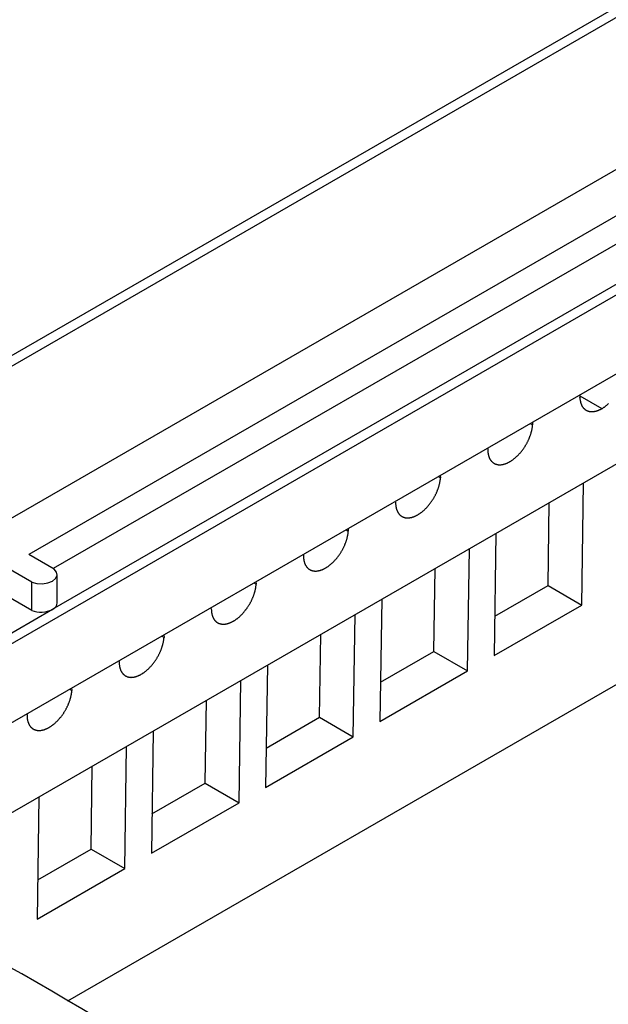
# Model space of a CAD drawing. Units: millimetres. Extents: x 0 to 841, y 0 to 594.
# Drawn here: x 269 to 288, y 402 to 433 of the extents above; entities that cross this region are included whole.
import ezdxf

# ---------------------------------------------------------------- set-up
doc = ezdxf.new("R2010")
doc.units = ezdxf.units.MM
doc.layers.add('SLD-0', color=179, linetype='Continuous')

msp = doc.modelspace()

# ---------------------------------------------------------------- linework, layer by layer
at = {"layer": 'SLD-0'}
for p, q in [((330.246, 457.652), (243.386, 407.509)), ((330.746, 457.602), (243.886, 407.459)), ((255.889, 409.606), (336.519, 456.153)), ((259.683, 407.846), (337.988, 453.051)), ((262.007, 406.698), (339.215, 451.269)), ((323.047, 446.916), (269.47, 415.986)), ((323.047, 446.026), (270.241, 415.541)), ((270.212, 414.26), (324.497, 445.597)), ((264.597, 405.354), (330.712, 443.521)), ((270.693, 401.93), (323.288, 432.293)), ((286.808, 420.93), (286.809, 420.941)), ((286.808, 420.93), (286.809, 420.917)), ((286.809, 420.985), (286.809, 420.974)), ((286.809, 420.984), (287.503, 420.583)), ((286.809, 420.974), (286.809, 420.963)), ((286.809, 420.963), (286.809, 420.952)), ((286.809, 420.952), (286.809, 420.941)), ((286.809, 420.917), (286.81, 420.903)), ((286.81, 420.903), (286.811, 420.89)), ((286.811, 420.89), (286.812, 420.876)), ((286.812, 420.876), (286.814, 420.863)), ((286.814, 420.863), (286.816, 420.85)), ((286.816, 420.85), (286.818, 420.837)), ((286.818, 420.837), (286.82, 420.825)), ((286.82, 420.825), (286.823, 420.812)), ((286.823, 420.812), (286.825, 420.8)), ((286.825, 420.8), (286.828, 420.788)), ((286.828, 420.788), (286.831, 420.776)), ((286.831, 420.776), (286.835, 420.765)), ((286.835, 420.765), (286.838, 420.753)), ((286.838, 420.753), (286.842, 420.742)), ((286.842, 420.742), (286.846, 420.731)), ((286.846, 420.731), (286.85, 420.72)), ((286.85, 420.72), (286.855, 420.709)), ((286.855, 420.709), (286.859, 420.699)), ((286.859, 420.699), (286.864, 420.689)), ((286.864, 420.689), (286.869, 420.678)), ((286.869, 420.678), (286.874, 420.669)), ((286.874, 420.669), (286.88, 420.659)), ((286.88, 420.659), (286.885, 420.65)), ((286.885, 420.65), (286.891, 420.641)), ((286.891, 420.641), (286.897, 420.632)), ((286.897, 420.632), (286.904, 420.623)), ((286.904, 420.623), (286.91, 420.615)), ((286.91, 420.615), (286.917, 420.607)), ((286.917, 420.607), (286.923, 420.599)), ((286.923, 420.599), (286.93, 420.591)), ((286.93, 420.591), (286.937, 420.584)), ((286.937, 420.584), (286.945, 420.577)), ((286.945, 420.577), (286.952, 420.57)), ((286.952, 420.57), (286.96, 420.563)), ((286.96, 420.563), (286.968, 420.557)), ((286.968, 420.557), (286.976, 420.551)), ((286.976, 420.551), (286.984, 420.545)), ((286.984, 420.545), (286.992, 420.539)), ((286.992, 420.539), (287.001, 420.534)), ((287.001, 420.534), (287.01, 420.529)), ((287.01, 420.529), (287.018, 420.524)), ((287.018, 420.524), (287.027, 420.52)), ((287.027, 420.52), (287.037, 420.515)), ((287.037, 420.515), (287.046, 420.511)), ((287.046, 420.511), (287.055, 420.508)), ((287.055, 420.508), (287.065, 420.504)), ((287.065, 420.504), (287.075, 420.501)), ((287.075, 420.501), (287.084, 420.498)), ((287.084, 420.498), (287.094, 420.496)), ((287.094, 420.496), (287.105, 420.494)), ((287.105, 420.494), (287.115, 420.492)), ((287.115, 420.492), (287.125, 420.49)), ((287.125, 420.49), (287.136, 420.488)), ((287.136, 420.488), (287.146, 420.487)), ((287.146, 420.487), (287.157, 420.486)), ((287.157, 420.486), (287.168, 420.486)), ((287.168, 420.486), (287.179, 420.486)), ((287.179, 420.486), (287.19, 420.486)), ((287.19, 420.486), (287.201, 420.486)), ((287.201, 420.486), (287.213, 420.486)), ((287.213, 420.486), (287.224, 420.487)), ((287.224, 420.487), (287.235, 420.488)), ((287.235, 420.488), (287.247, 420.49)), ((287.247, 420.49), (287.259, 420.491)), ((287.259, 420.491), (287.27, 420.493)), ((287.27, 420.493), (287.282, 420.496)), ((287.282, 420.496), (287.294, 420.498)), ((287.294, 420.498), (287.306, 420.501)), ((287.306, 420.501), (287.318, 420.504)), ((287.318, 420.504), (287.33, 420.507)), ((287.33, 420.507), (287.342, 420.511)), ((287.342, 420.511), (287.354, 420.515)), ((287.354, 420.515), (287.366, 420.519)), ((287.366, 420.519), (287.379, 420.524)), ((287.379, 420.524), (287.391, 420.528)), ((287.391, 420.528), (287.403, 420.533)), ((287.403, 420.533), (287.416, 420.539)), ((287.416, 420.539), (287.428, 420.544)), ((287.428, 420.544), (287.44, 420.55)), ((287.44, 420.55), (287.453, 420.556)), ((287.453, 420.556), (287.465, 420.563)), ((287.465, 420.563), (287.478, 420.569)), ((287.478, 420.569), (287.49, 420.576)), ((287.49, 420.576), (287.503, 420.583)), ((287.503, 420.583), (287.515, 420.59)), ((287.515, 420.59), (287.528, 420.598)), ((287.528, 420.598), (287.54, 420.606)), ((287.54, 420.606), (287.553, 420.614)), ((287.553, 420.614), (287.565, 420.622)), ((287.565, 420.622), (287.578, 420.631)), ((287.578, 420.631), (287.59, 420.64)), ((287.59, 420.64), (287.603, 420.649)), ((287.603, 420.649), (287.615, 420.658)), ((287.615, 420.658), (287.628, 420.668)), ((287.628, 420.668), (287.64, 420.677)), ((287.64, 420.677), (287.652, 420.687)), ((287.652, 420.687), (287.665, 420.697)), ((287.665, 420.697), (287.677, 420.708)), ((287.677, 420.708), (287.689, 420.718)), ((287.689, 420.718), (287.701, 420.729)), ((287.701, 420.729), (287.713, 420.74)), ((285.248, 420.115), (285.322, 420.072)), ((285.285, 419.854), (285.289, 419.87)), ((285.289, 419.87), (285.293, 419.886)), ((285.293, 419.886), (285.296, 419.902)), ((285.296, 419.902), (285.3, 419.918)), ((285.3, 419.918), (285.303, 419.934)), ((285.303, 419.934), (285.306, 419.95)), ((285.306, 419.95), (285.309, 419.965)), ((285.309, 419.965), (285.311, 419.981)), ((285.311, 419.981), (285.313, 419.996)), ((285.313, 419.996), (285.316, 420.012)), ((285.314, 420.153), (285.322, 420.072)), ((285.316, 420.012), (285.317, 420.027)), ((285.317, 420.027), (285.319, 420.042)), ((285.319, 420.042), (285.32, 420.057)), ((285.32, 420.057), (285.322, 420.072)), ((285.169, 419.548), (285.177, 419.564)), ((285.177, 419.564), (285.185, 419.58)), ((285.185, 419.58), (285.192, 419.596)), ((285.192, 419.596), (285.199, 419.612)), ((285.199, 419.612), (285.206, 419.628)), ((285.206, 419.628), (285.213, 419.644)), ((285.213, 419.644), (285.22, 419.66)), ((285.22, 419.66), (285.227, 419.677)), ((285.227, 419.677), (285.233, 419.693)), ((285.233, 419.693), (285.239, 419.709)), ((285.239, 419.709), (285.245, 419.725)), ((285.245, 419.725), (285.251, 419.741)), ((285.251, 419.741), (285.256, 419.758)), ((285.256, 419.758), (285.261, 419.774)), ((285.261, 419.774), (285.266, 419.79)), ((285.266, 419.79), (285.271, 419.806)), ((285.271, 419.806), (285.276, 419.822)), ((285.276, 419.822), (285.281, 419.838)), ((285.281, 419.838), (285.285, 419.854)), ((283.91, 419.311), (283.91, 419.297)), ((283.91, 419.297), (283.91, 419.283)), ((283.91, 419.283), (283.91, 419.268)), ((283.91, 419.268), (283.911, 419.254)), ((283.911, 419.254), (283.912, 419.241)), ((283.912, 419.241), (283.913, 419.227)), ((284.969, 419.234), (284.98, 419.247)), ((284.98, 419.247), (284.991, 419.261)), ((284.991, 419.261), (285.001, 419.275)), ((285.001, 419.275), (285.012, 419.29)), ((285.012, 419.29), (285.022, 419.304)), ((285.022, 419.304), (285.032, 419.318)), ((285.032, 419.318), (285.043, 419.333)), ((285.043, 419.333), (285.053, 419.348)), ((285.053, 419.348), (285.063, 419.363)), ((285.063, 419.363), (285.072, 419.377)), ((285.072, 419.377), (285.082, 419.393)), ((285.082, 419.393), (285.091, 419.408)), ((285.091, 419.408), (285.101, 419.423)), ((285.101, 419.423), (285.11, 419.438)), ((285.11, 419.438), (285.119, 419.454)), ((285.119, 419.454), (285.128, 419.469)), ((285.128, 419.469), (285.136, 419.485)), ((285.136, 419.485), (285.145, 419.501)), ((285.145, 419.501), (285.153, 419.516)), ((285.153, 419.516), (285.161, 419.532)), ((285.161, 419.532), (285.169, 419.548)), ((283.913, 419.227), (283.914, 419.213)), ((283.914, 419.213), (283.915, 419.2)), ((283.915, 419.2), (283.917, 419.187)), ((283.917, 419.187), (283.919, 419.174)), ((283.919, 419.174), (283.921, 419.161)), ((283.921, 419.161), (283.923, 419.148)), ((283.923, 419.148), (283.926, 419.136)), ((283.926, 419.136), (283.929, 419.123)), ((283.929, 419.123), (283.932, 419.111)), ((283.932, 419.111), (283.935, 419.099)), ((283.935, 419.099), (283.939, 419.088)), ((283.939, 419.088), (283.942, 419.076)), ((283.942, 419.076), (283.946, 419.065)), ((283.946, 419.065), (283.95, 419.054)), ((283.95, 419.054), (283.955, 419.043)), ((283.955, 419.043), (283.959, 419.032)), ((283.959, 419.032), (283.964, 419.022)), ((283.964, 419.022), (283.969, 419.012)), ((283.969, 419.012), (283.974, 419.001)), ((283.974, 419.001), (283.979, 418.992)), ((283.979, 418.992), (283.985, 418.982)), ((283.985, 418.982), (283.991, 418.973)), ((283.991, 418.973), (283.997, 418.964)), ((283.997, 418.964), (284.003, 418.955)), ((284.003, 418.955), (284.009, 418.946)), ((284.009, 418.946), (284.016, 418.938)), ((284.016, 418.938), (284.022, 418.93)), ((284.022, 418.93), (284.029, 418.922)), ((284.631, 418.926), (284.644, 418.934)), ((284.644, 418.934), (284.657, 418.942)), ((284.657, 418.942), (284.669, 418.951)), ((284.669, 418.951), (284.682, 418.959)), ((284.682, 418.959), (284.694, 418.968)), ((284.694, 418.968), (284.707, 418.977)), ((284.707, 418.977), (284.719, 418.987)), ((284.719, 418.987), (284.732, 418.997)), ((284.732, 418.997), (284.744, 419.006)), ((284.744, 419.006), (284.757, 419.017)), ((284.757, 419.017), (284.769, 419.027)), ((284.769, 419.027), (284.781, 419.037)), ((284.781, 419.037), (284.794, 419.048)), ((284.794, 419.048), (284.806, 419.059)), ((284.806, 419.059), (284.818, 419.07)), ((284.818, 419.07), (284.83, 419.082)), ((284.83, 419.082), (284.842, 419.093)), ((284.842, 419.093), (284.854, 419.105)), ((284.854, 419.105), (284.866, 419.117)), ((284.866, 419.117), (284.878, 419.13)), ((284.878, 419.13), (284.89, 419.142)), ((284.89, 419.142), (284.901, 419.155)), ((284.901, 419.155), (284.913, 419.167)), ((284.913, 419.167), (284.924, 419.18)), ((284.924, 419.18), (284.935, 419.193)), ((284.935, 419.193), (284.947, 419.207)), ((284.947, 419.207), (284.958, 419.22)), ((284.958, 419.22), (284.969, 419.234)), ((284.029, 418.922), (284.036, 418.915)), ((284.036, 418.915), (284.044, 418.907)), ((284.044, 418.907), (284.051, 418.9)), ((284.051, 418.9), (284.059, 418.893)), ((284.059, 418.893), (284.067, 418.887)), ((284.067, 418.887), (284.075, 418.881)), ((284.075, 418.881), (284.083, 418.874)), ((284.083, 418.874), (284.091, 418.869)), ((284.091, 418.869), (284.1, 418.863)), ((284.1, 418.863), (284.109, 418.858)), ((284.109, 418.858), (284.118, 418.853)), ((284.118, 418.853), (284.127, 418.849)), ((284.127, 418.849), (284.136, 418.844)), ((284.136, 418.844), (284.145, 418.84)), ((284.145, 418.84), (284.155, 418.836)), ((284.155, 418.836), (284.164, 418.833)), ((284.164, 418.833), (284.174, 418.83)), ((284.174, 418.83), (284.184, 418.827)), ((284.184, 418.827), (284.194, 418.824)), ((284.194, 418.824), (284.204, 418.822)), ((284.204, 418.822), (284.215, 418.819)), ((284.215, 418.819), (284.225, 418.818)), ((284.225, 418.818), (284.236, 418.816)), ((284.236, 418.816), (284.246, 418.815)), ((284.246, 418.815), (284.257, 418.814)), ((284.257, 418.814), (284.268, 418.813)), ((284.268, 418.813), (284.279, 418.813)), ((284.279, 418.813), (284.29, 418.813)), ((284.29, 418.813), (284.302, 418.813)), ((284.302, 418.813), (284.313, 418.814)), ((284.313, 418.814), (284.324, 418.814)), ((284.324, 418.814), (284.336, 418.815)), ((284.336, 418.815), (284.348, 418.817)), ((284.348, 418.817), (284.359, 418.819)), ((284.359, 418.819), (284.371, 418.82)), ((284.371, 418.82), (284.383, 418.823)), ((284.383, 418.823), (284.395, 418.825)), ((284.395, 418.825), (284.407, 418.828)), ((284.407, 418.828), (284.419, 418.831)), ((284.419, 418.831), (284.431, 418.834)), ((284.431, 418.834), (284.443, 418.838)), ((284.443, 418.838), (284.456, 418.842)), ((284.456, 418.842), (284.468, 418.846)), ((284.468, 418.846), (284.48, 418.851)), ((284.48, 418.851), (284.493, 418.856)), ((284.493, 418.856), (284.505, 418.861)), ((284.505, 418.861), (284.518, 418.866)), ((284.518, 418.866), (284.53, 418.872)), ((284.53, 418.872), (284.543, 418.877)), ((284.543, 418.877), (284.556, 418.884)), ((284.556, 418.884), (284.568, 418.89)), ((284.568, 418.89), (284.581, 418.897)), ((284.581, 418.897), (284.593, 418.904)), ((284.593, 418.904), (284.606, 418.911)), ((284.606, 418.911), (284.619, 418.918)), ((284.619, 418.918), (284.631, 418.926)), ((282.349, 418.441), (282.422, 418.398)), ((282.412, 418.307), (282.414, 418.323)), ((282.414, 418.323), (282.416, 418.338)), ((282.415, 418.479), (282.422, 418.398)), ((282.416, 418.338), (282.418, 418.353)), ((282.418, 418.353), (282.42, 418.368)), ((282.42, 418.368), (282.421, 418.384)), ((282.421, 418.384), (282.422, 418.398)), ((282.321, 417.987), (282.327, 418.003)), ((282.327, 418.003), (282.334, 418.019)), ((282.334, 418.019), (282.34, 418.035)), ((282.34, 418.035), (282.346, 418.052)), ((282.346, 418.052), (282.351, 418.068)), ((282.351, 418.068), (282.357, 418.084)), ((282.357, 418.084), (282.362, 418.1)), ((282.362, 418.1), (282.367, 418.116)), ((282.367, 418.116), (282.372, 418.132)), ((282.372, 418.132), (282.377, 418.149)), ((282.377, 418.149), (282.381, 418.165)), ((282.381, 418.165), (282.386, 418.181)), ((282.386, 418.181), (282.39, 418.197)), ((282.39, 418.197), (282.394, 418.213)), ((282.394, 418.213), (282.397, 418.229)), ((282.397, 418.229), (282.401, 418.244)), ((282.401, 418.244), (282.404, 418.26)), ((282.404, 418.26), (282.407, 418.276)), ((282.407, 418.276), (282.409, 418.292)), ((282.409, 418.292), (282.412, 418.307)), ((286.867, 414.396), (286.926, 418.244)), ((282.154, 417.674), (282.163, 417.689)), ((282.163, 417.689), (282.173, 417.704)), ((282.173, 417.704), (282.183, 417.719)), ((282.183, 417.719), (282.192, 417.734)), ((282.192, 417.734), (282.201, 417.749)), ((282.201, 417.749), (282.211, 417.765)), ((282.211, 417.765), (282.22, 417.78)), ((282.22, 417.78), (282.228, 417.796)), ((282.228, 417.796), (282.237, 417.811)), ((282.237, 417.811), (282.246, 417.827)), ((282.246, 417.827), (282.254, 417.843)), ((282.254, 417.843), (282.262, 417.859)), ((282.262, 417.859), (282.27, 417.874)), ((282.27, 417.874), (282.278, 417.89)), ((282.278, 417.89), (282.285, 417.906)), ((282.285, 417.906), (282.293, 417.922)), ((282.293, 417.922), (282.3, 417.938)), ((282.3, 417.938), (282.307, 417.955)), ((282.307, 417.955), (282.314, 417.971)), ((282.314, 417.971), (282.321, 417.987)), ((281.011, 417.638), (281.011, 417.623)), ((281.011, 417.623), (281.011, 417.609)), ((281.011, 417.609), (281.011, 417.595)), ((281.011, 417.595), (281.012, 417.581)), ((281.012, 417.581), (281.012, 417.567)), ((281.012, 417.567), (281.013, 417.553)), ((281.013, 417.553), (281.015, 417.54)), ((281.015, 417.54), (281.016, 417.526)), ((281.016, 417.526), (281.018, 417.513)), ((281.018, 417.513), (281.02, 417.5)), ((281.02, 417.5), (281.022, 417.487)), ((281.022, 417.487), (281.024, 417.475)), ((281.024, 417.475), (281.027, 417.462)), ((281.027, 417.462), (281.03, 417.45)), ((281.03, 417.45), (281.033, 417.438)), ((281.033, 417.438), (281.036, 417.426)), ((281.036, 417.426), (281.039, 417.414)), ((281.039, 417.414), (281.043, 417.403)), ((281.043, 417.403), (281.047, 417.391)), ((281.047, 417.391), (281.051, 417.38)), ((281.051, 417.38), (281.055, 417.369)), ((281.895, 417.375), (281.907, 417.386)), ((281.907, 417.386), (281.919, 417.397)), ((281.919, 417.397), (281.931, 417.408)), ((281.931, 417.408), (281.943, 417.42)), ((281.943, 417.42), (281.955, 417.432)), ((281.955, 417.432), (281.967, 417.444)), ((281.967, 417.444), (281.979, 417.456)), ((281.979, 417.456), (281.99, 417.468)), ((281.99, 417.468), (282.002, 417.481)), ((282.002, 417.481), (282.014, 417.494)), ((282.014, 417.494), (282.025, 417.507)), ((282.025, 417.507), (282.036, 417.52)), ((282.036, 417.52), (282.048, 417.533)), ((282.048, 417.533), (282.059, 417.546)), ((282.059, 417.546), (282.07, 417.56)), ((282.07, 417.56), (282.081, 417.574)), ((282.081, 417.574), (282.091, 417.588)), ((282.091, 417.588), (282.102, 417.602)), ((282.102, 417.602), (282.113, 417.616)), ((282.113, 417.616), (282.123, 417.63)), ((282.123, 417.63), (282.133, 417.645)), ((282.133, 417.645), (282.143, 417.659)), ((282.143, 417.659), (282.154, 417.674)), ((285.806, 415.009), (285.846, 417.621)), ((281.055, 417.369), (281.06, 417.359)), ((281.06, 417.359), (281.065, 417.348)), ((281.065, 417.348), (281.07, 417.338)), ((281.07, 417.338), (281.075, 417.328)), ((281.075, 417.328), (281.08, 417.318)), ((281.08, 417.318), (281.086, 417.309)), ((281.086, 417.309), (281.091, 417.299)), ((281.091, 417.299), (281.097, 417.29)), ((281.097, 417.29), (281.104, 417.281)), ((281.104, 417.281), (281.11, 417.273)), ((281.11, 417.273), (281.117, 417.264)), ((281.117, 417.264), (281.123, 417.256)), ((281.123, 417.256), (281.13, 417.248)), ((281.13, 417.248), (281.137, 417.241)), ((281.137, 417.241), (281.145, 417.234)), ((281.145, 417.234), (281.152, 417.226)), ((281.152, 417.226), (281.16, 417.22)), ((281.16, 417.22), (281.168, 417.213)), ((281.168, 417.213), (281.176, 417.207)), ((281.176, 417.207), (281.184, 417.201)), ((281.184, 417.201), (281.192, 417.195)), ((281.192, 417.195), (281.201, 417.19)), ((281.201, 417.19), (281.21, 417.184)), ((281.21, 417.184), (281.218, 417.18)), ((281.218, 417.18), (281.227, 417.175)), ((281.227, 417.175), (281.237, 417.171)), ((281.237, 417.171), (281.246, 417.166)), ((281.246, 417.166), (281.255, 417.163)), ((281.255, 417.163), (281.265, 417.159)), ((281.265, 417.159), (281.275, 417.156)), ((281.275, 417.156), (281.285, 417.153)), ((281.285, 417.153), (281.295, 417.15)), ((281.295, 417.15), (281.305, 417.148)), ((281.305, 417.148), (281.315, 417.146)), ((281.315, 417.146), (281.326, 417.144)), ((281.326, 417.144), (281.336, 417.142)), ((281.336, 417.142), (281.347, 417.141)), ((281.347, 417.141), (281.358, 417.14)), ((281.358, 417.14), (281.369, 417.14)), ((281.369, 417.14), (281.38, 417.139)), ((281.38, 417.139), (281.391, 417.139)), ((281.391, 417.139), (281.402, 417.139)), ((281.402, 417.139), (281.414, 417.14)), ((281.414, 417.14), (281.425, 417.141)), ((281.425, 417.141), (281.437, 417.142)), ((281.437, 417.142), (281.448, 417.143)), ((281.448, 417.143), (281.46, 417.145)), ((281.46, 417.145), (281.472, 417.147)), ((281.472, 417.147), (281.484, 417.149)), ((281.484, 417.149), (281.496, 417.152)), ((281.496, 417.152), (281.508, 417.154)), ((281.508, 417.154), (281.52, 417.157)), ((281.52, 417.157), (281.532, 417.161)), ((281.532, 417.161), (281.544, 417.165)), ((281.544, 417.165), (281.557, 417.168)), ((281.557, 417.168), (281.569, 417.173)), ((281.569, 417.173), (281.581, 417.177)), ((281.581, 417.177), (281.594, 417.182)), ((281.594, 417.182), (281.606, 417.187)), ((281.606, 417.187), (281.619, 417.192)), ((281.619, 417.192), (281.631, 417.198)), ((281.631, 417.198), (281.644, 417.204)), ((281.644, 417.204), (281.656, 417.21)), ((281.656, 417.21), (281.669, 417.216)), ((281.669, 417.216), (281.682, 417.223)), ((281.682, 417.223), (281.694, 417.23)), ((281.694, 417.23), (281.707, 417.237)), ((281.707, 417.237), (281.72, 417.245)), ((281.72, 417.245), (281.732, 417.252)), ((281.732, 417.252), (281.745, 417.26)), ((281.745, 417.26), (281.757, 417.269)), ((281.757, 417.269), (281.77, 417.277)), ((281.77, 417.277), (281.783, 417.286)), ((281.783, 417.286), (281.795, 417.295)), ((281.795, 417.295), (281.808, 417.304)), ((281.808, 417.304), (281.82, 417.313)), ((281.82, 417.313), (281.833, 417.323)), ((281.833, 417.323), (281.845, 417.333)), ((281.845, 417.333), (281.858, 417.343)), ((281.858, 417.343), (281.87, 417.353)), ((281.87, 417.353), (281.882, 417.364)), ((281.882, 417.364), (281.895, 417.375)), ((279.45, 416.767), (279.523, 416.725)), ((279.516, 416.806), (279.523, 416.725)), ((279.468, 416.443), (279.473, 416.459)), ((279.473, 416.459), (279.478, 416.475)), ((279.478, 416.475), (279.482, 416.491)), ((279.482, 416.491), (279.487, 416.507)), ((279.487, 416.507), (279.491, 416.523)), ((279.491, 416.523), (279.494, 416.539)), ((279.494, 416.539), (279.498, 416.555)), ((279.498, 416.555), (279.501, 416.571)), ((279.501, 416.571), (279.505, 416.587)), ((279.505, 416.587), (279.508, 416.602)), ((279.508, 416.602), (279.51, 416.618)), ((279.51, 416.618), (279.513, 416.633)), ((279.513, 416.633), (279.515, 416.649)), ((279.515, 416.649), (279.517, 416.664)), ((279.517, 416.664), (279.519, 416.68)), ((279.519, 416.68), (279.521, 416.695)), ((279.521, 416.695), (279.522, 416.71)), ((279.522, 416.71), (279.523, 416.725)), ((284.168, 416.652), (284.109, 412.804)), ((279.338, 416.138), (279.346, 416.153)), ((279.346, 416.153), (279.355, 416.169)), ((279.355, 416.169), (279.363, 416.185)), ((279.363, 416.185), (279.371, 416.201)), ((279.371, 416.201), (279.379, 416.217)), ((279.379, 416.217), (279.386, 416.233)), ((279.386, 416.233), (279.394, 416.249)), ((279.394, 416.249), (279.401, 416.265)), ((279.401, 416.265), (279.408, 416.281)), ((279.408, 416.281), (279.415, 416.297)), ((279.415, 416.297), (279.422, 416.313)), ((279.422, 416.313), (279.428, 416.329)), ((279.428, 416.329), (279.435, 416.346)), ((279.435, 416.346), (279.441, 416.362)), ((279.441, 416.362), (279.447, 416.378)), ((279.447, 416.378), (279.452, 416.394)), ((279.452, 416.394), (279.458, 416.41)), ((279.458, 416.41), (279.463, 416.427)), ((279.463, 416.427), (279.468, 416.443)), ((283.273, 412.321), (283.331, 416.169)), ((270.271, 415.524), (269.47, 415.986)), ((278.112, 415.964), (278.111, 415.949)), ((278.111, 415.949), (278.112, 415.935)), ((278.112, 415.935), (278.112, 415.921)), ((278.112, 415.921), (278.112, 415.907)), ((278.112, 415.907), (278.113, 415.893)), ((278.113, 415.893), (278.114, 415.88)), ((278.114, 415.88), (278.116, 415.866)), ((278.116, 415.866), (278.117, 415.853)), ((278.117, 415.853), (278.119, 415.84)), ((278.119, 415.84), (278.121, 415.827)), ((279.114, 415.82), (279.126, 415.833)), ((279.126, 415.833), (279.137, 415.846)), ((279.137, 415.846), (279.148, 415.859)), ((279.148, 415.859), (279.16, 415.873)), ((279.16, 415.873), (279.171, 415.886)), ((279.171, 415.886), (279.181, 415.9)), ((279.181, 415.9), (279.192, 415.914)), ((279.192, 415.914), (279.203, 415.928)), ((279.203, 415.928), (279.213, 415.942)), ((279.213, 415.942), (279.224, 415.957)), ((279.224, 415.957), (279.234, 415.971)), ((279.234, 415.971), (279.244, 415.986)), ((279.244, 415.986), (279.254, 416)), ((279.254, 416), (279.264, 416.015)), ((279.264, 416.015), (279.274, 416.03)), ((279.274, 416.03), (279.284, 416.045)), ((279.284, 416.045), (279.293, 416.06)), ((279.293, 416.06), (279.302, 416.076)), ((279.302, 416.076), (279.311, 416.091)), ((279.311, 416.091), (279.32, 416.106)), ((279.32, 416.106), (279.329, 416.122)), ((279.329, 416.122), (279.338, 416.138)), ((269.564, 415.116), (268.763, 415.578)), ((270.344, 415.432), (270.271, 415.524)), ((278.121, 415.827), (278.123, 415.814)), ((278.123, 415.814), (278.125, 415.801)), ((278.125, 415.801), (278.128, 415.788)), ((278.128, 415.788), (278.131, 415.776)), ((278.131, 415.776), (278.134, 415.764)), ((278.134, 415.764), (278.137, 415.752)), ((278.137, 415.752), (278.14, 415.74)), ((278.14, 415.74), (278.144, 415.729)), ((278.144, 415.729), (278.148, 415.718)), ((278.148, 415.718), (278.152, 415.706)), ((278.152, 415.706), (278.156, 415.696)), ((278.156, 415.696), (278.161, 415.685)), ((278.161, 415.685), (278.166, 415.674)), ((278.166, 415.674), (278.17, 415.664)), ((278.17, 415.664), (278.176, 415.654)), ((278.176, 415.654), (278.181, 415.644)), ((278.181, 415.644), (278.187, 415.635)), ((278.187, 415.635), (278.192, 415.626)), ((278.192, 415.626), (278.198, 415.617)), ((278.198, 415.617), (278.204, 415.608)), ((278.204, 415.608), (278.211, 415.599)), ((278.211, 415.599), (278.217, 415.591)), ((278.217, 415.591), (278.224, 415.583)), ((278.224, 415.583), (278.231, 415.575)), ((278.231, 415.575), (278.238, 415.567)), ((278.238, 415.567), (278.246, 415.56)), ((278.246, 415.56), (278.253, 415.553)), ((278.253, 415.553), (278.261, 415.546)), ((278.261, 415.546), (278.269, 415.54)), ((278.269, 415.54), (278.277, 415.533)), ((278.277, 415.533), (278.285, 415.527)), ((278.285, 415.527), (278.293, 415.521)), ((278.293, 415.521), (278.302, 415.516)), ((278.707, 415.513), (278.72, 415.519)), ((278.72, 415.519), (278.732, 415.524)), ((278.732, 415.524), (278.745, 415.53)), ((278.745, 415.53), (278.757, 415.536)), ((278.757, 415.536), (278.77, 415.543)), ((278.77, 415.543), (278.782, 415.549)), ((278.782, 415.549), (278.795, 415.556)), ((278.795, 415.556), (278.808, 415.564)), ((278.808, 415.564), (278.82, 415.571)), ((278.82, 415.571), (278.833, 415.579)), ((278.833, 415.579), (278.846, 415.587)), ((278.846, 415.587), (278.858, 415.595)), ((278.858, 415.595), (278.871, 415.603)), ((278.871, 415.603), (278.884, 415.612)), ((278.884, 415.612), (278.896, 415.621)), ((278.896, 415.621), (278.909, 415.63)), ((278.909, 415.63), (278.921, 415.64)), ((278.921, 415.64), (278.934, 415.649)), ((278.934, 415.649), (278.946, 415.659)), ((278.946, 415.659), (278.959, 415.669)), ((278.959, 415.669), (278.971, 415.68)), ((278.971, 415.68), (278.983, 415.69)), ((278.983, 415.69), (278.995, 415.701)), ((278.995, 415.701), (279.008, 415.712)), ((279.008, 415.712), (279.02, 415.723)), ((279.02, 415.723), (279.032, 415.735)), ((279.032, 415.735), (279.044, 415.746)), ((279.044, 415.746), (279.056, 415.758)), ((279.056, 415.758), (279.068, 415.77)), ((279.068, 415.77), (279.08, 415.782)), ((279.08, 415.782), (279.091, 415.795)), ((279.091, 415.795), (279.103, 415.807)), ((279.103, 415.807), (279.114, 415.82)), ((282.212, 412.934), (282.252, 415.546)), ((270.212, 415.15), (270.313, 415.233)), ((270.313, 415.233), (270.359, 415.331)), ((270.359, 415.331), (270.344, 415.432)), ((270.361, 414.467), (270.361, 415.357)), ((278.302, 415.516), (278.31, 415.511)), ((278.31, 415.511), (278.319, 415.506)), ((278.319, 415.506), (278.328, 415.501)), ((278.328, 415.501), (278.338, 415.497)), ((278.338, 415.497), (278.347, 415.493)), ((278.347, 415.493), (278.356, 415.489)), ((278.356, 415.489), (278.366, 415.486)), ((278.366, 415.486), (278.376, 415.482)), ((278.376, 415.482), (278.386, 415.479)), ((278.386, 415.479), (278.396, 415.477)), ((278.396, 415.477), (278.406, 415.474)), ((278.406, 415.474), (278.416, 415.472)), ((278.416, 415.472), (278.427, 415.47)), ((278.427, 415.47), (278.437, 415.469)), ((278.437, 415.469), (278.448, 415.468)), ((278.448, 415.468), (278.459, 415.467)), ((278.459, 415.467), (278.47, 415.466)), ((278.47, 415.466), (278.481, 415.466)), ((278.481, 415.466), (278.492, 415.466)), ((278.492, 415.466), (278.503, 415.466)), ((278.503, 415.466), (278.515, 415.466)), ((278.515, 415.466), (278.526, 415.467)), ((278.526, 415.467), (278.538, 415.468)), ((278.538, 415.468), (278.549, 415.47)), ((278.549, 415.47), (278.561, 415.471)), ((278.561, 415.471), (278.573, 415.473)), ((278.573, 415.473), (278.585, 415.475)), ((278.585, 415.475), (278.597, 415.478)), ((278.597, 415.478), (278.609, 415.481)), ((278.609, 415.481), (278.621, 415.484)), ((278.621, 415.484), (278.633, 415.487)), ((278.633, 415.487), (278.645, 415.491)), ((278.645, 415.491), (278.658, 415.495)), ((278.658, 415.495), (278.67, 415.499)), ((278.67, 415.499), (278.682, 415.504)), ((278.682, 415.504), (278.695, 415.508)), ((278.695, 415.508), (278.707, 415.513)), ((269.564, 415.116), (269.723, 415.073)), ((269.564, 414.226), (269.564, 415.116)), ((269.723, 415.073), (269.899, 415.065)), ((269.899, 415.065), (270.068, 415.091)), ((270.068, 415.091), (270.212, 415.15)), ((276.55, 415.094), (276.624, 415.051)), ((276.602, 414.897), (276.605, 414.913)), ((276.605, 414.913), (276.608, 414.929)), ((276.608, 414.929), (276.611, 414.944)), ((276.611, 414.944), (276.614, 414.96)), ((276.614, 414.96), (276.616, 414.975)), ((276.616, 414.975), (276.618, 414.991)), ((276.617, 415.132), (276.624, 415.051)), ((276.618, 414.991), (276.62, 415.006)), ((276.62, 415.006), (276.622, 415.021)), ((276.622, 415.021), (276.623, 415.036)), ((276.623, 415.036), (276.624, 415.051)), ((284.128, 414.04), (285.806, 415.009)), ((285.806, 415.009), (286.867, 414.396)), ((269.564, 414.226), (268.763, 414.688)), ((276.495, 414.575), (276.502, 414.591)), ((276.502, 414.591), (276.509, 414.607)), ((276.509, 414.607), (276.516, 414.623)), ((276.516, 414.623), (276.523, 414.64)), ((276.523, 414.64), (276.529, 414.656)), ((276.529, 414.656), (276.535, 414.672)), ((276.535, 414.672), (276.542, 414.688)), ((276.542, 414.688), (276.547, 414.704)), ((276.547, 414.704), (276.553, 414.721)), ((276.553, 414.721), (276.559, 414.737)), ((276.559, 414.737), (276.564, 414.753)), ((276.564, 414.753), (276.569, 414.769)), ((276.569, 414.769), (276.574, 414.785)), ((276.574, 414.785), (276.579, 414.801)), ((276.579, 414.801), (276.583, 414.817)), ((276.583, 414.817), (276.587, 414.833)), ((276.587, 414.833), (276.591, 414.849)), ((276.591, 414.849), (276.595, 414.865)), ((276.595, 414.865), (276.599, 414.881)), ((276.599, 414.881), (276.602, 414.897)), ((275.212, 414.29), (275.212, 414.276)), ((276.314, 414.269), (276.325, 414.283)), ((276.325, 414.283), (276.335, 414.297)), ((276.335, 414.297), (276.345, 414.312)), ((276.345, 414.312), (276.355, 414.327)), ((276.355, 414.327), (276.365, 414.342)), ((276.365, 414.342), (276.375, 414.357)), ((276.375, 414.357), (276.384, 414.372)), ((276.384, 414.372), (276.394, 414.387)), ((276.394, 414.387), (276.403, 414.402)), ((276.403, 414.402), (276.412, 414.417)), ((276.412, 414.417), (276.421, 414.433)), ((276.421, 414.433), (276.43, 414.448)), ((276.43, 414.448), (276.439, 414.464)), ((276.439, 414.464), (276.447, 414.48)), ((276.447, 414.48), (276.456, 414.495)), ((276.456, 414.495), (276.464, 414.511)), ((276.464, 414.511), (276.472, 414.527)), ((276.472, 414.527), (276.48, 414.543)), ((276.48, 414.543), (276.487, 414.559)), ((276.487, 414.559), (276.495, 414.575)), ((280.573, 414.577), (280.515, 410.729)), ((284.109, 412.804), (286.867, 414.396)), ((259.367, 407.999), (270.212, 414.26)), ((275.212, 414.276), (275.212, 414.262)), ((275.212, 414.262), (275.213, 414.247)), ((275.213, 414.247), (275.213, 414.233)), ((275.213, 414.233), (275.214, 414.22)), ((275.214, 414.22), (275.215, 414.206)), ((275.215, 414.206), (275.216, 414.192)), ((275.216, 414.192), (275.218, 414.179)), ((275.218, 414.179), (275.22, 414.166)), ((275.22, 414.166), (275.221, 414.153)), ((275.221, 414.153), (275.224, 414.14)), ((275.224, 414.14), (275.226, 414.127)), ((275.226, 414.127), (275.229, 414.115)), ((275.229, 414.115), (275.231, 414.103)), ((275.231, 414.103), (275.234, 414.09)), ((275.234, 414.09), (275.238, 414.079)), ((275.238, 414.079), (275.241, 414.067)), ((275.241, 414.067), (275.245, 414.055)), ((275.245, 414.055), (275.249, 414.044)), ((275.249, 414.044), (275.253, 414.033)), ((275.253, 414.033), (275.257, 414.022)), ((275.257, 414.022), (275.262, 414.011)), ((275.262, 414.011), (275.266, 414.001)), ((275.266, 414.001), (275.271, 413.991)), ((275.271, 413.991), (275.277, 413.981)), ((275.277, 413.981), (275.282, 413.971)), ((275.282, 413.971), (275.287, 413.961)), ((276.022, 413.966), (276.035, 413.976)), ((276.035, 413.976), (276.047, 413.986)), ((276.047, 413.986), (276.059, 413.996)), ((276.059, 413.996), (276.072, 414.006)), ((276.072, 414.006), (276.084, 414.017)), ((276.084, 414.017), (276.096, 414.027)), ((276.096, 414.027), (276.109, 414.038)), ((276.109, 414.038), (276.121, 414.05)), ((276.121, 414.05), (276.133, 414.061)), ((276.133, 414.061), (276.145, 414.073)), ((276.145, 414.073), (276.157, 414.084)), ((276.157, 414.084), (276.169, 414.096)), ((276.169, 414.096), (276.18, 414.109)), ((276.18, 414.109), (276.192, 414.121)), ((276.192, 414.121), (276.204, 414.134)), ((276.204, 414.134), (276.215, 414.146)), ((276.215, 414.146), (276.227, 414.159)), ((276.227, 414.159), (276.238, 414.172)), ((276.238, 414.172), (276.249, 414.186)), ((276.249, 414.186), (276.26, 414.199)), ((276.26, 414.199), (276.271, 414.213)), ((276.271, 414.213), (276.282, 414.227)), ((276.282, 414.227), (276.293, 414.24)), ((276.293, 414.24), (276.304, 414.254)), ((276.304, 414.254), (276.314, 414.269)), ((279.678, 410.246), (279.737, 414.094)), ((275.287, 413.961), (275.293, 413.952)), ((275.293, 413.952), (275.299, 413.943)), ((275.299, 413.943), (275.305, 413.934)), ((275.305, 413.934), (275.312, 413.925)), ((275.312, 413.925), (275.318, 413.917)), ((275.318, 413.917), (275.325, 413.909)), ((275.325, 413.909), (275.332, 413.901)), ((275.332, 413.901), (275.339, 413.894)), ((275.339, 413.894), (275.346, 413.886)), ((275.346, 413.886), (275.354, 413.879)), ((275.354, 413.879), (275.362, 413.872)), ((275.362, 413.872), (275.369, 413.866)), ((275.369, 413.866), (275.377, 413.86)), ((275.377, 413.86), (275.386, 413.854)), ((275.386, 413.854), (275.394, 413.848)), ((275.394, 413.848), (275.403, 413.842)), ((275.403, 413.842), (275.411, 413.837)), ((275.411, 413.837), (275.42, 413.832)), ((275.42, 413.832), (275.429, 413.828)), ((275.429, 413.828), (275.438, 413.823)), ((275.438, 413.823), (275.448, 413.819)), ((275.448, 413.819), (275.457, 413.815)), ((275.457, 413.815), (275.467, 413.812)), ((275.467, 413.812), (275.477, 413.809)), ((275.477, 413.809), (275.487, 413.806)), ((275.487, 413.806), (275.497, 413.803)), ((275.497, 413.803), (275.507, 413.801)), ((275.507, 413.801), (275.517, 413.799)), ((275.517, 413.799), (275.528, 413.797)), ((275.528, 413.797), (275.538, 413.795)), ((275.538, 413.795), (275.549, 413.794)), ((275.549, 413.794), (275.56, 413.793)), ((275.56, 413.793), (275.571, 413.792)), ((275.571, 413.792), (275.582, 413.792)), ((275.582, 413.792), (275.593, 413.792)), ((275.593, 413.792), (275.604, 413.792)), ((275.604, 413.792), (275.615, 413.793)), ((275.615, 413.793), (275.627, 413.793)), ((275.627, 413.793), (275.639, 413.795)), ((275.639, 413.795), (275.65, 413.796)), ((275.65, 413.796), (275.662, 413.798)), ((275.662, 413.798), (275.674, 413.8)), ((275.674, 413.8), (275.686, 413.802)), ((275.686, 413.802), (275.698, 413.804)), ((275.698, 413.804), (275.71, 413.807)), ((275.71, 413.807), (275.722, 413.81)), ((275.722, 413.81), (275.734, 413.814)), ((275.734, 413.814), (275.746, 413.817)), ((275.746, 413.817), (275.758, 413.821)), ((275.758, 413.821), (275.771, 413.825)), ((275.771, 413.825), (275.783, 413.83)), ((275.783, 413.83), (275.796, 413.835)), ((275.796, 413.835), (275.808, 413.84)), ((275.808, 413.84), (275.82, 413.845)), ((275.82, 413.845), (275.833, 413.851)), ((275.833, 413.851), (275.846, 413.857)), ((275.846, 413.857), (275.858, 413.863)), ((275.858, 413.863), (275.871, 413.869)), ((275.871, 413.869), (275.883, 413.876)), ((275.883, 413.876), (275.896, 413.883)), ((275.896, 413.883), (275.909, 413.89)), ((275.909, 413.89), (275.921, 413.897)), ((275.921, 413.897), (275.934, 413.905)), ((275.934, 413.905), (275.947, 413.913)), ((275.947, 413.913), (275.959, 413.921)), ((275.959, 413.921), (275.972, 413.93)), ((275.972, 413.93), (275.984, 413.938)), ((275.984, 413.938), (275.997, 413.947)), ((275.997, 413.947), (276.009, 413.957)), ((276.009, 413.957), (276.022, 413.966)), ((273.651, 413.42), (273.725, 413.378)), ((273.717, 413.458), (273.725, 413.378)), ((273.722, 413.348), (273.724, 413.363)), ((273.724, 413.363), (273.725, 413.378)), ((278.617, 410.859), (278.657, 413.471)), ((273.648, 413.031), (273.654, 413.047)), ((273.654, 413.047), (273.66, 413.063)), ((273.66, 413.063), (273.665, 413.079)), ((273.665, 413.079), (273.67, 413.095)), ((273.67, 413.095), (273.675, 413.112)), ((273.675, 413.112), (273.68, 413.128)), ((273.68, 413.128), (273.684, 413.144)), ((273.684, 413.144), (273.688, 413.16)), ((273.688, 413.16), (273.692, 413.176)), ((273.692, 413.176), (273.696, 413.192)), ((273.696, 413.192), (273.7, 413.208)), ((273.7, 413.208), (273.703, 413.224)), ((273.703, 413.224), (273.706, 413.239)), ((273.706, 413.239), (273.709, 413.255)), ((273.709, 413.255), (273.712, 413.271)), ((273.712, 413.271), (273.715, 413.286)), ((273.715, 413.286), (273.717, 413.302)), ((273.717, 413.302), (273.719, 413.317)), ((273.719, 413.317), (273.721, 413.332)), ((273.721, 413.332), (273.722, 413.348)), ((273.495, 412.713), (273.504, 412.728)), ((273.504, 412.728), (273.513, 412.744)), ((273.513, 412.744), (273.522, 412.759)), ((273.522, 412.759), (273.531, 412.775)), ((273.531, 412.775), (273.54, 412.79)), ((273.54, 412.79), (273.548, 412.806)), ((273.548, 412.806), (273.557, 412.822)), ((273.557, 412.822), (273.565, 412.838)), ((273.565, 412.838), (273.573, 412.854)), ((273.573, 412.854), (273.58, 412.869)), ((273.58, 412.869), (273.588, 412.885)), ((273.588, 412.885), (273.596, 412.901)), ((273.596, 412.901), (273.603, 412.918)), ((273.603, 412.918), (273.61, 412.934)), ((273.61, 412.934), (273.617, 412.95)), ((273.617, 412.95), (273.623, 412.966)), ((273.623, 412.966), (273.63, 412.982)), ((273.63, 412.982), (273.636, 412.998)), ((273.636, 412.998), (273.642, 413.014)), ((273.642, 413.014), (273.648, 413.031)), ((280.534, 411.965), (282.212, 412.934)), ((282.212, 412.934), (283.273, 412.321)), ((272.313, 412.617), (272.313, 412.602)), ((272.313, 412.602), (272.313, 412.588)), ((272.313, 412.588), (272.314, 412.574)), ((272.314, 412.574), (272.314, 412.56)), ((272.314, 412.56), (272.315, 412.546)), ((272.315, 412.546), (272.316, 412.532)), ((272.316, 412.532), (272.317, 412.519)), ((272.317, 412.519), (272.319, 412.505)), ((272.319, 412.505), (272.32, 412.492)), ((272.32, 412.492), (272.322, 412.479)), ((272.322, 412.479), (272.324, 412.466)), ((272.324, 412.466), (272.327, 412.454)), ((272.327, 412.454), (272.329, 412.441)), ((272.329, 412.441), (272.332, 412.429)), ((272.332, 412.429), (272.335, 412.417)), ((273.258, 412.411), (273.269, 412.423)), ((273.269, 412.423), (273.281, 412.435)), ((273.281, 412.435), (273.293, 412.447)), ((273.293, 412.447), (273.305, 412.46)), ((273.305, 412.46), (273.316, 412.473)), ((273.316, 412.473), (273.328, 412.486)), ((273.328, 412.486), (273.339, 412.499)), ((273.339, 412.499), (273.35, 412.512)), ((273.35, 412.512), (273.361, 412.526)), ((273.361, 412.526), (273.372, 412.539)), ((273.372, 412.539), (273.383, 412.553)), ((273.383, 412.553), (273.394, 412.567)), ((273.394, 412.567), (273.405, 412.581)), ((273.405, 412.581), (273.415, 412.595)), ((273.415, 412.595), (273.426, 412.609)), ((273.426, 412.609), (273.436, 412.624)), ((273.436, 412.624), (273.446, 412.638)), ((273.446, 412.638), (273.456, 412.653)), ((273.456, 412.653), (273.466, 412.668)), ((273.466, 412.668), (273.476, 412.683)), ((273.476, 412.683), (273.485, 412.698)), ((273.485, 412.698), (273.495, 412.713)), ((276.979, 412.502), (276.92, 408.654)), ((272.335, 412.417), (272.339, 412.405)), ((272.339, 412.405), (272.342, 412.393)), ((272.342, 412.393), (272.346, 412.382)), ((272.346, 412.382), (272.35, 412.37)), ((272.35, 412.37), (272.354, 412.359)), ((272.354, 412.359), (272.358, 412.348)), ((272.358, 412.348), (272.363, 412.338)), ((272.363, 412.338), (272.367, 412.327)), ((272.367, 412.327), (272.372, 412.317)), ((272.372, 412.317), (272.377, 412.307)), ((272.377, 412.307), (272.383, 412.297)), ((272.383, 412.297), (272.388, 412.288)), ((272.388, 412.288), (272.394, 412.278)), ((272.394, 412.278), (272.4, 412.269)), ((272.4, 412.269), (272.406, 412.26)), ((272.406, 412.26), (272.413, 412.252)), ((272.413, 412.252), (272.419, 412.243)), ((272.419, 412.243), (272.426, 412.235)), ((272.426, 412.235), (272.433, 412.228)), ((272.433, 412.228), (272.44, 412.22)), ((272.44, 412.22), (272.447, 412.213)), ((272.447, 412.213), (272.455, 412.206)), ((272.455, 412.206), (272.462, 412.199)), ((272.462, 412.199), (272.47, 412.192)), ((272.47, 412.192), (272.478, 412.186)), ((272.478, 412.186), (272.487, 412.18)), ((272.487, 412.18), (272.495, 412.174)), ((272.495, 412.174), (272.503, 412.169)), ((272.503, 412.169), (272.512, 412.164)), ((272.512, 412.164), (272.521, 412.159)), ((272.521, 412.159), (272.53, 412.154)), ((272.53, 412.154), (272.539, 412.15)), ((272.539, 412.15), (272.549, 412.146)), ((272.549, 412.146), (272.558, 412.142)), ((272.558, 412.142), (272.568, 412.138)), ((272.568, 412.138), (272.577, 412.135)), ((272.577, 412.135), (272.587, 412.132)), ((272.587, 412.132), (272.597, 412.129)), ((272.597, 412.129), (272.608, 412.127)), ((272.608, 412.127), (272.618, 412.125)), ((272.618, 412.125), (272.628, 412.123)), ((272.628, 412.123), (272.639, 412.122)), ((272.639, 412.122), (272.65, 412.12)), ((272.65, 412.12), (272.661, 412.119)), ((272.661, 412.119), (272.672, 412.119)), ((272.672, 412.119), (272.683, 412.118)), ((272.683, 412.118), (272.694, 412.118)), ((272.694, 412.118), (272.705, 412.119)), ((272.705, 412.119), (272.716, 412.119)), ((272.716, 412.119), (272.728, 412.12)), ((272.728, 412.12), (272.739, 412.121)), ((272.739, 412.121), (272.751, 412.122)), ((272.751, 412.122), (272.763, 412.124)), ((272.763, 412.124), (272.775, 412.126)), ((272.775, 412.126), (272.786, 412.128)), ((272.786, 412.128), (272.798, 412.131)), ((272.798, 412.131), (272.81, 412.133)), ((272.81, 412.133), (272.823, 412.137)), ((272.823, 412.137), (272.835, 412.14)), ((272.835, 412.14), (272.847, 412.144)), ((272.847, 412.144), (272.859, 412.148)), ((272.859, 412.148), (272.872, 412.152)), ((272.872, 412.152), (272.884, 412.156)), ((272.884, 412.156), (272.896, 412.161)), ((272.896, 412.161), (272.909, 412.166)), ((272.909, 412.166), (272.921, 412.171)), ((272.921, 412.171), (272.934, 412.177)), ((272.934, 412.177), (272.946, 412.183)), ((272.946, 412.183), (272.959, 412.189)), ((272.959, 412.189), (272.972, 412.195)), ((272.972, 412.195), (272.984, 412.202)), ((272.984, 412.202), (272.997, 412.209)), ((272.997, 412.209), (273.009, 412.216)), ((273.009, 412.216), (273.022, 412.224)), ((273.022, 412.224), (273.035, 412.231)), ((273.035, 412.231), (273.047, 412.239)), ((273.047, 412.239), (273.06, 412.248)), ((273.06, 412.248), (273.073, 412.256)), ((273.073, 412.256), (273.085, 412.265)), ((273.085, 412.265), (273.098, 412.274)), ((273.098, 412.274), (273.11, 412.283)), ((273.11, 412.283), (273.123, 412.292)), ((273.123, 412.292), (273.135, 412.302)), ((273.135, 412.302), (273.148, 412.312)), ((273.148, 412.312), (273.16, 412.322)), ((273.16, 412.322), (273.173, 412.332)), ((273.173, 412.332), (273.185, 412.343)), ((273.185, 412.343), (273.197, 412.354)), ((273.197, 412.354), (273.209, 412.365)), ((273.209, 412.365), (273.222, 412.376)), ((273.222, 412.376), (273.234, 412.387)), ((273.234, 412.387), (273.246, 412.399)), ((273.246, 412.399), (273.258, 412.411)), ((280.515, 410.729), (283.273, 412.321)), ((276.084, 408.171), (276.142, 412.019)), ((270.752, 411.746), (270.826, 411.704)), ((270.789, 411.486), (270.793, 411.502)), ((270.793, 411.502), (270.797, 411.518)), ((270.797, 411.518), (270.801, 411.534)), ((270.801, 411.534), (270.804, 411.55)), ((270.804, 411.55), (270.807, 411.566)), ((270.807, 411.566), (270.81, 411.581)), ((270.81, 411.581), (270.813, 411.597)), ((270.813, 411.597), (270.815, 411.613)), ((270.815, 411.613), (270.818, 411.628)), ((270.818, 411.785), (270.826, 411.704)), ((270.818, 411.628), (270.82, 411.643)), ((270.82, 411.643), (270.822, 411.659)), ((270.822, 411.659), (270.823, 411.674)), ((270.823, 411.674), (270.825, 411.689)), ((270.825, 411.689), (270.826, 411.704)), ((270.666, 411.164), (270.674, 411.18)), ((270.674, 411.18), (270.681, 411.196)), ((270.681, 411.196), (270.689, 411.212)), ((270.689, 411.212), (270.696, 411.228)), ((270.696, 411.228), (270.704, 411.244)), ((270.704, 411.244), (270.711, 411.26)), ((270.711, 411.26), (270.718, 411.276)), ((270.718, 411.276), (270.724, 411.292)), ((270.724, 411.292), (270.731, 411.308)), ((270.731, 411.308), (270.737, 411.325)), ((270.737, 411.325), (270.743, 411.341)), ((270.743, 411.341), (270.749, 411.357)), ((270.749, 411.357), (270.755, 411.373)), ((270.755, 411.373), (270.76, 411.389)), ((270.76, 411.389), (270.766, 411.406)), ((270.766, 411.406), (270.771, 411.422)), ((270.771, 411.422), (270.776, 411.438)), ((270.776, 411.438), (270.78, 411.454)), ((270.78, 411.454), (270.785, 411.47)), ((270.785, 411.47), (270.789, 411.486)), ((275.023, 408.784), (275.063, 411.396)), ((269.414, 410.943), (269.414, 410.929)), ((269.414, 410.929), (269.414, 410.914)), ((269.414, 410.914), (269.414, 410.9)), ((269.414, 410.9), (269.415, 410.886)), ((269.415, 410.886), (269.416, 410.872)), ((269.416, 410.872), (269.417, 410.859)), ((270.473, 410.865), (270.484, 410.879)), ((270.484, 410.879), (270.495, 410.893)), ((270.495, 410.893), (270.505, 410.907)), ((270.505, 410.907), (270.516, 410.921)), ((270.516, 410.921), (270.526, 410.936)), ((270.526, 410.936), (270.537, 410.95)), ((270.537, 410.95), (270.547, 410.965)), ((270.547, 410.965), (270.557, 410.979)), ((270.557, 410.979), (270.567, 410.994)), ((270.567, 410.994), (270.577, 411.009)), ((270.577, 411.009), (270.586, 411.024)), ((270.586, 411.024), (270.596, 411.04)), ((270.596, 411.04), (270.605, 411.055)), ((270.605, 411.055), (270.614, 411.07)), ((270.614, 411.07), (270.623, 411.086)), ((270.623, 411.086), (270.632, 411.101)), ((270.632, 411.101), (270.641, 411.117)), ((270.641, 411.117), (270.649, 411.132)), ((270.649, 411.132), (270.657, 411.148)), ((270.657, 411.148), (270.666, 411.164)), ((269.417, 410.859), (269.418, 410.845)), ((269.418, 410.845), (269.42, 410.832)), ((269.42, 410.832), (269.421, 410.819)), ((269.421, 410.819), (269.423, 410.806)), ((269.423, 410.806), (269.425, 410.793)), ((269.425, 410.793), (269.428, 410.78)), ((269.428, 410.78), (269.43, 410.768)), ((269.43, 410.768), (269.433, 410.755)), ((269.433, 410.755), (269.436, 410.743)), ((269.436, 410.743), (269.439, 410.731)), ((269.439, 410.731), (269.443, 410.72)), ((269.443, 410.72), (269.447, 410.708)), ((269.447, 410.708), (269.45, 410.697)), ((269.45, 410.697), (269.455, 410.686)), ((269.455, 410.686), (269.459, 410.675)), ((269.459, 410.675), (269.463, 410.664)), ((269.463, 410.664), (269.468, 410.654)), ((269.468, 410.654), (269.473, 410.643)), ((269.473, 410.643), (269.478, 410.633)), ((269.478, 410.633), (269.484, 410.624)), ((269.484, 410.624), (269.489, 410.614)), ((269.489, 410.614), (269.495, 410.605)), ((269.495, 410.605), (269.501, 410.596)), ((269.501, 410.596), (269.507, 410.587)), ((269.507, 410.587), (269.513, 410.578)), ((269.513, 410.578), (269.52, 410.57)), ((269.52, 410.57), (269.527, 410.562)), ((269.527, 410.562), (269.534, 410.554)), ((270.123, 410.55), (270.136, 410.558)), ((270.136, 410.558), (270.148, 410.566)), ((270.148, 410.566), (270.161, 410.574)), ((270.161, 410.574), (270.173, 410.582)), ((270.173, 410.582), (270.186, 410.591)), ((270.186, 410.591), (270.199, 410.6)), ((270.199, 410.6), (270.211, 410.609)), ((270.211, 410.609), (270.224, 410.619)), ((270.224, 410.619), (270.236, 410.628)), ((270.236, 410.628), (270.249, 410.638)), ((270.249, 410.638), (270.261, 410.648)), ((270.261, 410.648), (270.273, 410.659)), ((270.273, 410.659), (270.286, 410.669)), ((270.286, 410.669), (270.298, 410.68)), ((270.298, 410.68), (270.31, 410.691)), ((270.31, 410.691), (270.322, 410.702)), ((270.322, 410.702), (270.334, 410.714)), ((270.334, 410.714), (270.347, 410.725)), ((270.347, 410.725), (270.358, 410.737)), ((270.358, 410.737), (270.37, 410.749)), ((270.37, 410.749), (270.382, 410.761)), ((270.382, 410.761), (270.394, 410.774)), ((270.394, 410.774), (270.405, 410.786)), ((270.405, 410.786), (270.417, 410.799)), ((270.417, 410.799), (270.428, 410.812)), ((270.428, 410.812), (270.44, 410.825)), ((270.44, 410.825), (270.451, 410.838)), ((270.451, 410.838), (270.462, 410.852)), ((270.462, 410.852), (270.473, 410.865)), ((276.939, 409.89), (278.617, 410.859)), ((278.617, 410.859), (279.678, 410.246)), ((269.534, 410.554), (269.541, 410.546)), ((269.541, 410.546), (269.548, 410.539)), ((269.548, 410.539), (269.556, 410.532)), ((269.556, 410.532), (269.563, 410.525)), ((269.563, 410.525), (269.571, 410.519)), ((269.571, 410.519), (269.579, 410.512)), ((269.579, 410.512), (269.587, 410.506)), ((269.587, 410.506), (269.596, 410.501)), ((269.596, 410.501), (269.604, 410.495)), ((269.604, 410.495), (269.613, 410.49)), ((269.613, 410.49), (269.622, 410.485)), ((269.622, 410.485), (269.631, 410.48)), ((269.631, 410.48), (269.64, 410.476)), ((269.64, 410.476), (269.649, 410.472)), ((269.649, 410.472), (269.659, 410.468)), ((269.659, 410.468), (269.669, 410.465)), ((269.669, 410.465), (269.678, 410.461)), ((269.678, 410.461), (269.688, 410.458)), ((269.688, 410.458), (269.698, 410.456)), ((269.698, 410.456), (269.709, 410.453)), ((269.709, 410.453), (269.719, 410.451)), ((269.719, 410.451), (269.729, 410.449)), ((269.729, 410.449), (269.74, 410.448)), ((269.74, 410.448), (269.751, 410.447)), ((269.751, 410.447), (269.761, 410.446)), ((269.761, 410.446), (269.772, 410.445)), ((269.772, 410.445), (269.783, 410.445)), ((269.783, 410.445), (269.795, 410.445)), ((269.795, 410.445), (269.806, 410.445)), ((269.806, 410.445), (269.817, 410.445)), ((269.817, 410.445), (269.829, 410.446)), ((269.829, 410.446), (269.84, 410.447)), ((269.84, 410.447), (269.852, 410.449)), ((269.852, 410.449), (269.864, 410.45)), ((269.864, 410.45), (269.875, 410.452)), ((269.875, 410.452), (269.887, 410.455)), ((269.887, 410.455), (269.899, 410.457)), ((269.899, 410.457), (269.911, 410.46)), ((269.911, 410.46), (269.923, 410.463)), ((269.923, 410.463), (269.936, 410.466)), ((269.936, 410.466), (269.948, 410.47)), ((269.948, 410.47), (269.96, 410.474)), ((269.96, 410.474), (269.972, 410.478)), ((269.972, 410.478), (269.985, 410.483)), ((269.985, 410.483), (269.997, 410.487)), ((269.997, 410.487), (270.01, 410.492)), ((270.01, 410.492), (270.022, 410.498)), ((270.022, 410.498), (270.035, 410.503)), ((270.035, 410.503), (270.047, 410.509)), ((270.047, 410.509), (270.06, 410.515)), ((270.06, 410.515), (270.072, 410.522)), ((270.072, 410.522), (270.085, 410.528)), ((270.085, 410.528), (270.098, 410.535)), ((270.098, 410.535), (270.11, 410.543)), ((270.11, 410.543), (270.123, 410.55)), ((273.385, 410.427), (273.326, 406.579)), ((272.489, 406.096), (272.548, 409.944)), ((276.92, 408.654), (279.678, 410.246)), ((271.428, 406.709), (271.468, 409.321)), ((273.345, 407.815), (275.023, 408.784)), ((275.023, 408.784), (276.084, 408.171)), ((269.79, 408.352), (269.731, 404.504)), ((273.326, 406.579), (276.084, 408.171)), ((269.75, 405.74), (271.428, 406.709)), ((271.428, 406.709), (272.489, 406.096)), ((269.731, 404.504), (272.489, 406.096))]:
    msp.add_line(p, q, dxfattribs=at)
for centre, radius, start, end in [((270.113, 414.488), 0.249, 293.4843, 355.1955), ((269.85, 414.967), 0.795, 248.8698, 297.0851), ((191.857, 267.626), 155.739, 53.56718, 66.4382)]:
    msp.add_arc(centre, radius, start, end, dxfattribs=at)

doc.saveas('drawing.dxf')
